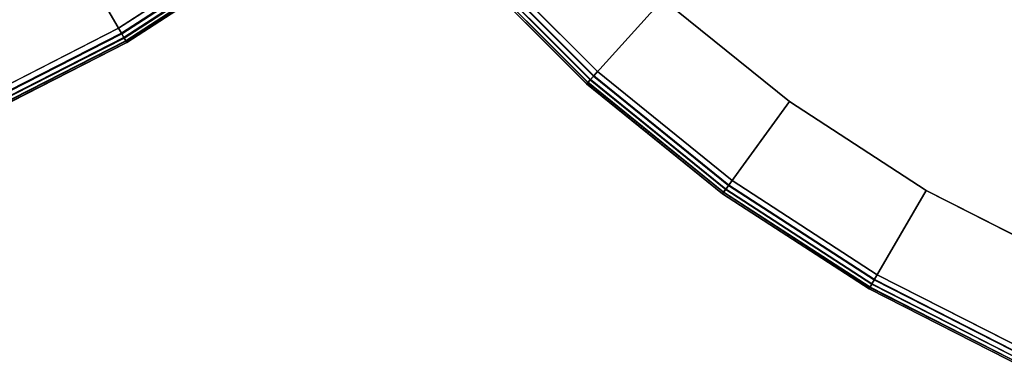
# Model space of a CAD drawing. Units: inches. Extents: x -43 to 19.7, y -19.7 to 19.7.
# Drawn here: x -19.8 to -8.2, y -18 to -13.9 of the extents above; entities that cross this region are included whole.
import ezdxf

# ---------------------------------------------------------------- set-up
doc = ezdxf.new("R2010")
doc.units = ezdxf.units.IN
doc.header["$MEASUREMENT"] = 0
doc.layers.add('AFUFU-3D-TB-TP-A', color=2, linetype='Continuous')
doc.layers.add('AFUFU-3D-TB-TP-B', color=2, linetype='Continuous')

msp = doc.modelspace()

# ---------------------------------------------------------------- linework, layer by layer
at = {"layer": 'AFUFU-3D-TB-TP-A'}
for points, invisible_edges in [([(0, 0, 8.12), (-14.471, -13.03, 8.12), (-13.03, -14.471, 8.12)], 9), ([(0, 0, 8.12), (-13.03, -14.471, 8.12), (-11.446, -15.754, 8.12)], 9), ([(-10.771, -14.825, 7.228), (-12.262, -13.618, 7.228), (0, 0, 7.228)], 10), ([(0, 0, 8.12), (-11.446, -15.754, 8.12), (-9.736, -16.864, 8.12)], 9), ([(-9.162, -15.87, 7.228), (-10.771, -14.825, 7.228), (0, 0, 7.228)], 10), ([(0, 0, 8.12), (-9.736, -16.864, 8.12), (-7.92, -17.789, 8.12)], 9), ([(-7.453, -16.74, 7.228), (-9.162, -15.87, 7.228), (0, 0, 7.228)], 10)]:
    msp.add_3dface(points, dxfattribs=dict(at, invisible_edges=invisible_edges))
for points in [[(-13.077, -14.524, 7.741), (-14.524, -13.077, 7.741), (-13.618, -12.262, 7.228), (-12.262, -13.618, 7.228)], [(-13.116, -14.566, 7.776), (-14.566, -13.116, 7.776), (-14.524, -13.077, 7.741), (-13.077, -14.524, 7.741)], [(-13.074, -14.52, 8.108), (-14.52, -13.074, 8.108), (-14.564, -13.113, 8.074), (-13.113, -14.564, 8.074)], [(-13.03, -14.471, 8.12), (-14.471, -13.03, 8.12), (-14.52, -13.074, 8.108), (-13.074, -14.52, 8.108)], [(-13.143, -14.596, 8.023), (-14.596, -13.143, 8.023), (-14.614, -13.158, 7.96), (-13.158, -14.614, 7.96)], [(-13.159, -14.614, 7.892), (-14.614, -13.159, 7.892), (-14.598, -13.144, 7.829), (-13.144, -14.598, 7.829)], [(-13.158, -14.614, 7.96), (-14.614, -13.158, 7.96), (-14.614, -13.159, 7.892), (-13.159, -14.614, 7.892)], [(-13.144, -14.598, 7.829), (-14.598, -13.144, 7.829), (-14.566, -13.116, 7.776), (-13.116, -14.566, 7.776)], [(-13.113, -14.564, 8.074), (-14.564, -13.113, 8.074), (-14.596, -13.143, 8.023), (-13.143, -14.596, 8.023)], [(-11.487, -15.811, 7.741), (-13.077, -14.524, 7.741), (-12.262, -13.618, 7.228), (-10.771, -14.825, 7.228)], [(-11.446, -15.754, 8.12), (-13.03, -14.471, 8.12), (-13.074, -14.52, 8.108), (-11.485, -15.807, 8.108)], [(-11.559, -15.91, 7.892), (-13.159, -14.614, 7.892), (-13.144, -14.598, 7.829), (-11.546, -15.892, 7.829)], [(-11.545, -15.89, 8.023), (-13.143, -14.596, 8.023), (-13.158, -14.614, 7.96), (-11.559, -15.909, 7.96)], [(-11.546, -15.892, 7.829), (-13.144, -14.598, 7.829), (-13.116, -14.566, 7.776), (-11.521, -15.858, 7.776)], [(-11.519, -15.855, 8.074), (-13.113, -14.564, 8.074), (-13.143, -14.596, 8.023), (-11.545, -15.89, 8.023)], [(-11.521, -15.858, 7.776), (-13.116, -14.566, 7.776), (-13.077, -14.524, 7.741), (-11.487, -15.811, 7.741)], [(-11.485, -15.807, 8.108), (-13.074, -14.52, 8.108), (-13.113, -14.564, 8.074), (-11.519, -15.855, 8.074)], [(-11.559, -15.909, 7.96), (-13.158, -14.614, 7.96), (-13.159, -14.614, 7.892), (-11.559, -15.91, 7.892)], [(-9.772, -16.925, 7.741), (-11.487, -15.811, 7.741), (-10.771, -14.825, 7.228), (-9.162, -15.87, 7.228)], [(-9.736, -16.864, 8.12), (-11.446, -15.754, 8.12), (-11.485, -15.807, 8.108), (-9.77, -16.921, 8.108)], [(-9.822, -17.012, 7.829), (-11.546, -15.892, 7.829), (-11.521, -15.858, 7.776), (-9.801, -16.975, 7.776)], [(-9.799, -16.972, 8.074), (-11.519, -15.855, 8.074), (-11.545, -15.89, 8.023), (-9.821, -17.01, 8.023)], [(-9.801, -16.975, 7.776), (-11.521, -15.858, 7.776), (-11.487, -15.811, 7.741), (-9.772, -16.925, 7.741)], [(-9.77, -16.921, 8.108), (-11.485, -15.807, 8.108), (-11.519, -15.855, 8.074), (-9.799, -16.972, 8.074)], [(-7.949, -17.854, 7.741), (-9.772, -16.925, 7.741), (-9.162, -15.87, 7.228), (-7.453, -16.74, 7.228)], [(-9.821, -17.01, 8.023), (-11.545, -15.89, 8.023), (-11.559, -15.909, 7.96), (-9.832, -17.03, 7.96)], [(-9.833, -17.031, 7.892), (-11.559, -15.91, 7.892), (-11.546, -15.892, 7.829), (-9.822, -17.012, 7.829)], [(-9.832, -17.03, 7.96), (-11.559, -15.909, 7.96), (-11.559, -15.91, 7.892), (-9.833, -17.031, 7.892)], [(-7.972, -17.906, 7.776), (-9.801, -16.975, 7.776), (-9.772, -16.925, 7.741), (-7.949, -17.854, 7.741)], [(-7.947, -17.85, 8.108), (-9.77, -16.921, 8.108), (-9.799, -16.972, 8.074), (-7.971, -17.903, 8.074)], [(-7.92, -17.789, 8.12), (-9.736, -16.864, 8.12), (-9.77, -16.921, 8.108), (-7.947, -17.85, 8.108)], [(-7.999, -17.965, 7.892), (-9.833, -17.031, 7.892), (-9.822, -17.012, 7.829), (-7.99, -17.945, 7.829)], [(-7.998, -17.965, 7.96), (-9.832, -17.03, 7.96), (-9.833, -17.031, 7.892), (-7.999, -17.965, 7.892)], [(-7.989, -17.943, 8.023), (-9.821, -17.01, 8.023), (-9.832, -17.03, 7.96), (-7.998, -17.965, 7.96)], [(-7.99, -17.945, 7.829), (-9.822, -17.012, 7.829), (-9.801, -16.975, 7.776), (-7.972, -17.906, 7.776)], [(-7.971, -17.903, 8.074), (-9.799, -16.972, 8.074), (-9.821, -17.01, 8.023), (-7.989, -17.943, 8.023)]]:
    msp.add_3dface(points, dxfattribs=at)
at = {"layer": 'AFUFU-3D-TB-TP-B', "invisible_edges": 9}
for points in [[(-26.732, 0, 10.239), (-18.671, -13.961, 10.239), (-17.256, -13.042, 10.239)], [(-26.732, 0, 10.239), (-20.175, -14.727, 10.239), (-18.671, -13.961, 10.239)]]:
    msp.add_3dface(points, dxfattribs=at)
at = {"layer": 'AFUFU-3D-TB-TP-B'}
for points in [[(-17.211, -13.104, 9.86), (-18.633, -14.027, 9.86), (-19.201, -13.043, 9.381), (-17.879, -12.184, 9.381)], [(-18.633, -14.027, 9.86), (-20.144, -14.797, 9.86), (-20.606, -13.758, 9.381), (-19.201, -13.043, 9.381)], [(-17.256, -13.042, 10.239), (-18.671, -13.961, 10.239), (-18.638, -14.018, 10.227), (-17.217, -13.095, 10.227)], [(-17.217, -13.095, 10.227), (-18.638, -14.018, 10.227), (-18.609, -14.069, 10.194), (-17.183, -13.143, 10.194)], [(-17.178, -13.149, 9.897), (-18.605, -14.076, 9.897), (-18.633, -14.027, 9.86), (-17.211, -13.104, 9.86)], [(-17.183, -13.143, 10.194), (-18.609, -14.069, 10.194), (-18.587, -14.107, 10.143), (-17.157, -13.178, 10.143)], [(-17.154, -13.182, 9.95), (-18.584, -14.111, 9.95), (-18.605, -14.076, 9.897), (-17.178, -13.149, 9.897)], [(-17.157, -13.178, 10.143), (-18.587, -14.107, 10.143), (-18.575, -14.128, 10.081), (-17.143, -13.198, 10.081)], [(-17.142, -13.199, 10.014), (-18.574, -14.129, 10.014), (-18.584, -14.111, 9.95), (-17.154, -13.182, 9.95)], [(-17.143, -13.198, 10.081), (-18.575, -14.128, 10.081), (-18.574, -14.129, 10.014), (-17.142, -13.199, 10.014)], [(-18.671, -13.961, 10.239), (-20.175, -14.727, 10.239), (-20.148, -14.787, 10.227), (-18.638, -14.018, 10.227)], [(-18.638, -14.018, 10.227), (-20.148, -14.787, 10.227), (-20.124, -14.841, 10.194), (-18.609, -14.069, 10.194)], [(-18.605, -14.076, 9.897), (-20.121, -14.848, 9.897), (-20.144, -14.797, 9.86), (-18.633, -14.027, 9.86)], [(-18.609, -14.069, 10.194), (-20.124, -14.841, 10.194), (-20.106, -14.881, 10.143), (-18.587, -14.107, 10.143)], [(-18.584, -14.111, 9.95), (-20.104, -14.886, 9.95), (-20.121, -14.848, 9.897), (-18.605, -14.076, 9.897)], [(-18.587, -14.107, 10.143), (-20.106, -14.881, 10.143), (-20.096, -14.903, 10.081), (-18.575, -14.128, 10.081)], [(-18.574, -14.129, 10.014), (-20.096, -14.905, 10.014), (-20.104, -14.886, 9.95), (-18.584, -14.111, 9.95)], [(-18.575, -14.128, 10.081), (-20.096, -14.903, 10.081), (-20.096, -14.905, 10.014), (-18.574, -14.129, 10.014)]]:
    msp.add_3dface(points, dxfattribs=at)

doc.saveas('drawing.dxf')
